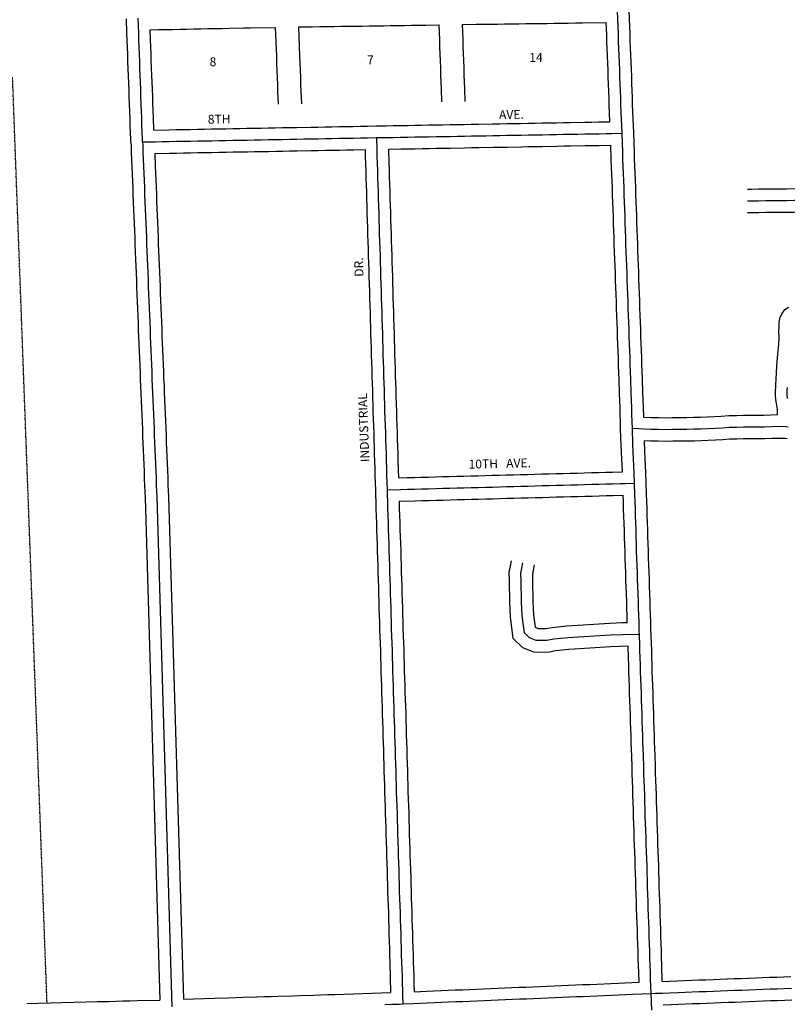
# Model space of a CAD drawing. Extents: x 2242481 to 2259241, y 16431513 to 16442606.
# Drawn here: x 2246477 to 2248643, y 16433010 to 16435786 of the extents above; entities that cross this region are included whole.
import ezdxf
from ezdxf.enums import TextEntityAlignment as Align

# ---------------------------------------------------------------- set-up
doc = ezdxf.new("R2010")
doc.units = 0
doc.header["$MEASUREMENT"] = 0
doc.linetypes.add('DGN_STYLE_2', pattern=[0.0011, 0, -0.0011])
for name, color, linetype in [('L18', 7, 'CONTINUOUS'), ('L2', 7, 'CONTINUOUS'), ('L21', 7, 'CONTINUOUS'), ('L23', 7, 'CONTINUOUS'), ('L3', 7, 'CONTINUOUS'), ('L4', 7, 'CONTINUOUS'), ('L9', 7, 'CONTINUOUS')]:
    doc.layers.add(name, color=color, linetype=linetype)
doc.styles.add('STYLE-FONT002', font='font002.shx')

msp = doc.modelspace()

# ---------------------------------------------------------------- linework, layer by layer
at = {"layer": 'L18', "color": 7, "linetype": 'CONTINUOUS'}
for p, q in [((2246830.6, 16434438.8), (2246872.7, 16433021.3)), ((2246896.5, 16434440.7), (2246938.6, 16433023.7))]:
    msp.add_line(p, q, dxfattribs=at)
at = {"layer": 'L18', "color": 7, "linetype": 'CONTINUOUS', "flags": 128}
for points in [[(2248209.3, 16435467.5), (2248207.8, 16435506.9), (2248207, 16435526.8), (2248206.3, 16435546.8), (2248205.5, 16435566.6), (2248205, 16435586.5), (2248204.3, 16435606.8), (2248203.5, 16435626.7), (2248202.8, 16435646.6), (2248202, 16435666.7), (2248201.3, 16435686.6), (2248200.5, 16435706.6), (2248199.7, 16435726.6), (2248199, 16435746.6), (2248198.2, 16435766.6), (2248196.6, 16435813)], [(2246790.6, 16435441), (2246790.4, 16435448.3), (2246789.7, 16435468), (2246788.9, 16435488), (2246788.2, 16435508), (2246787.4, 16435528), (2246786.7, 16435548.2), (2246786.2, 16435568.1), (2246785.4, 16435588), (2246784.7, 16435607.9), (2246783.9, 16435627.9), (2246783.2, 16435647.9), (2246782.4, 16435667.9), (2246781.6, 16435688), (2246781.1, 16435708), (2246780.4, 16435727.8), (2246779.6, 16435747.8), (2246778.1, 16435789.2)], [(2246845.3, 16435758), (2246868.3, 16435758.5), (2246888.3, 16435758.9), (2246908.3, 16435759.3), (2246928.3, 16435759.7), (2246948.3, 16435760), (2246968.3, 16435760.4), (2246988.1, 16435760.8), (2247008.1, 16435761.2), (2247028.1, 16435761.6), (2247048.1, 16435762), (2247068.1, 16435762.4), (2247108.1, 16435763.1), (2247128.1, 16435763.5), (2247198.9, 16435764.9)], [(2246855.5, 16435475.3), (2246854.1, 16435510.5), (2246853.4, 16435530.5), (2246852.6, 16435550.3), (2246852.1, 16435570.2), (2246851.4, 16435590.5), (2246850.6, 16435610.4), (2246849.9, 16435630.4), (2246849.1, 16435650.4), (2246848.3, 16435670.4), (2246847.6, 16435690.1), (2246847.1, 16435710.1), (2246846.3, 16435730.3), (2246845.3, 16435758)], [(2247206.9, 16435548.1), (2247205.5, 16435583.3), (2247204.8, 16435603.3), (2247204, 16435623.1), (2247203.5, 16435643), (2247202.8, 16435663.3), (2247202, 16435683.2), (2247201.2, 16435703.2), (2247200.5, 16435723.2), (2247198.9, 16435764.9)], [(2247264.6, 16435765.9), (2247303.3, 16435766.6), (2247323.3, 16435766.9), (2247343, 16435767.2), (2247363, 16435767.5), (2247383.1, 16435767.8), (2247403.1, 16435768.1), (2247423.1, 16435768.4), (2247443, 16435768.7), (2247462.8, 16435769), (2247482.9, 16435769.3), (2247502.9, 16435769.6), (2247522.6, 16435769.9), (2247542.6, 16435770.2), (2247562.6, 16435770.5), (2247582.6, 16435770.8), (2247602.7, 16435771.1), (2247622.7, 16435771.4), (2247660.3, 16435772)], [(2247272.5, 16435549.4), (2247271.2, 16435584.6), (2247270.4, 16435604.5), (2247269.7, 16435624.3), (2247269.2, 16435644.3), (2247268.4, 16435664.6), (2247267.7, 16435684.5), (2247264.6, 16435765.9)], [(2247668.3, 16435555.2), (2247666.9, 16435590.4), (2247666.2, 16435610.4), (2247665.4, 16435630.2), (2247664.9, 16435650.1), (2247664.2, 16435670.4), (2247663.4, 16435690.4), (2247662.7, 16435710.3), (2247661.9, 16435730.3), (2247661.2, 16435750.3), (2247660.3, 16435772)], [(2247726.1, 16435772.8), (2247764.9, 16435773.5), (2247784.9, 16435773.7), (2247804.9, 16435774), (2247824.9, 16435774.2), (2247845, 16435774.5), (2247864.9, 16435774.8), (2247884.9, 16435775.1), (2247904.7, 16435775.3), (2247924.7, 16435775.6), (2247944.7, 16435775.9), (2247964.7, 16435776.1), (2247984.7, 16435776.4), (2248004.7, 16435776.7), (2248024.7, 16435776.9), (2248044.7, 16435777.2), (2248064.5, 16435777.5), (2248131.7, 16435778.3)], [(2247734, 16435556.1), (2247732.7, 16435591.3), (2247731.9, 16435611.3), (2247731.2, 16435631.1), (2247730.7, 16435651), (2247729.9, 16435671.3), (2247729.2, 16435691.2), (2247728.4, 16435711.2), (2247727.7, 16435731.2), (2247726.1, 16435772.8)], [(2248142.1, 16435498.6), (2248141.1, 16435524.3), (2248140.3, 16435544.4), (2248139.6, 16435564.5), (2248139.1, 16435584.5), (2248138.3, 16435604.3), (2248137.6, 16435624.2), (2248136.8, 16435644.2), (2248136.1, 16435664.2), (2248135.3, 16435684.1), (2248134.5, 16435704.1), (2248133.8, 16435724.2), (2248133, 16435744.1), (2248131.7, 16435778.3)], [(2246855.5, 16435475.3), (2246898.3, 16435476.1), (2246918.3, 16435476.5), (2246938, 16435476.8), (2246958, 16435477.2), (2246978.1, 16435477.6), (2246998, 16435477.9), (2247018, 16435478.3), (2247038.1, 16435478.7), (2247058.1, 16435479), (2247078.1, 16435479.4), (2247098.1, 16435479.8), (2247118, 16435480.1), (2247138.1, 16435480.5), (2247158.1, 16435480.9), (2247178.1, 16435481.2), (2247198.1, 16435481.6), (2247218.1, 16435482), (2247238.1, 16435482.3), (2247258.1, 16435482.7), (2247298.2, 16435483.5), (2247318.2, 16435483.8), (2247337.9, 16435484.1), (2247357.9, 16435484.6), (2247378, 16435484.9), (2247397.9, 16435485.2), (2247417.9, 16435485.7), (2247438, 16435486), (2247458, 16435486.3), (2247482.7, 16435486.8)], [(2247482.8, 16435486.8), (2247511, 16435487.3), (2247531, 16435487.7), (2247551.1, 16435488), (2247571.1, 16435488.4), (2247591, 16435488.7), (2247611, 16435489.2), (2247631.1, 16435489.5), (2247651, 16435489.8), (2247671.1, 16435490.2), (2247691.1, 16435490.5), (2247731.1, 16435491.3), (2247751.1, 16435491.6), (2247771.1, 16435491.9), (2247811.1, 16435492.7), (2247831.2, 16435493), (2247851.1, 16435493.4), (2247891.1, 16435494.1), (2247911.2, 16435494.5), (2247930.9, 16435494.8), (2247950.9, 16435495.2), (2247991, 16435495.9), (2248011, 16435496.2), (2248030.9, 16435496.6), (2248071, 16435497.4), (2248091, 16435497.7), (2248111, 16435498), (2248142.1, 16435498.6)], [(2248234.1, 16434774.2), (2248233.3, 16434794.2), (2248232.6, 16434813.7), (2248232.1, 16434833.6), (2248231.3, 16434853.9), (2248230.5, 16434873.8), (2248229.8, 16434893.8), (2248229, 16434913.8), (2248228.3, 16434933.6), (2248227.8, 16434953.6), (2248227, 16434973.8), (2248226.3, 16434993.7), (2248225.5, 16435013.7), (2248224.8, 16435033.7), (2248224, 16435053.5), (2248223.5, 16435073.4), (2248222.7, 16435093.7), (2248222, 16435113.7), (2248221.2, 16435133.6), (2248220.5, 16435153.6), (2248219.7, 16435173.4), (2248219.2, 16435193.4), (2248218.5, 16435213.6), (2248217.7, 16435233.6), (2248216.9, 16435253.5), (2248216.2, 16435273.6), (2248215.4, 16435293.4), (2248214.9, 16435313.3), (2248214.2, 16435333.5), (2248213.4, 16435353.5), (2248212.7, 16435373.5), (2248211.9, 16435393.4), (2248211.2, 16435413.2), (2248209.3, 16435467.3)], [(2246790.6, 16435440.3), (2246791, 16435431.3), (2246791.8, 16435411.4), (2246792.5, 16435391.4), (2246793.3, 16435371.2), (2246794.3, 16435351.2), (2246795, 16435331.5), (2246795.8, 16435311.5), (2246796.5, 16435291.5), (2246797.3, 16435271.5), (2246798.1, 16435251.4), (2246799.1, 16435231.4), (2246799.8, 16435211.6), (2246800.6, 16435191.6), (2246801.3, 16435171.6), (2246802.1, 16435151.6), (2246802.8, 16435131.4), (2246803.8, 16435111.5), (2246804.6, 16435091.7), (2246805.3, 16435071.7), (2246806.1, 16435051.7), (2246806.9, 16435031.7), (2246807.6, 16435011.5), (2246808.6, 16434991.5), (2246809.4, 16434971.8), (2246810.1, 16434951.8), (2246810.9, 16434931.8), (2246811.6, 16434911.8), (2246812.4, 16434891.6), (2246813.4, 16434871.6), (2246814.1, 16434851.8), (2246814.9, 16434831.9), (2246815.7, 16434811.9), (2246816.4, 16434791.9), (2246817.2, 16434771.7), (2246818.2, 16434751.7), (2246818.9, 16434732), (2246819.7, 16434712), (2246820.4, 16434692), (2246821.2, 16434672), (2246822, 16434651.8), (2246823, 16434631.8), (2246823.7, 16434612.1), (2246824.5, 16434592.1), (2246825.2, 16434572.1), (2246826, 16434552.1), (2246826.7, 16434531.9), (2246827.7, 16434511.9), (2246828.5, 16434492.1), (2246829.2, 16434472.1), (2246830.6, 16434438.4)], [(2247517.4, 16435421.5), (2247552.2, 16435422.1), (2247572.2, 16435422.4), (2247592.3, 16435422.7), (2247612.3, 16435423.2), (2247632.2, 16435423.5), (2247652.3, 16435423.8), (2247672.2, 16435424.2), (2247692.2, 16435424.5), (2247732.3, 16435425.3), (2247752.2, 16435425.6), (2247772.3, 16435425.9), (2247812.3, 16435426.7), (2247832.3, 16435427.1), (2247852.3, 16435427.4), (2247892.3, 16435428.1), (2247912.3, 16435428.5), (2247932.1, 16435428.8), (2247952.1, 16435429.2), (2247992.1, 16435429.9), (2248012.1, 16435430.3), (2248032.1, 16435430.6), (2248072.1, 16435431.4), (2248092.1, 16435431.7), (2248112.2, 16435432), (2248144.4, 16435432.6)], [(2248168.1, 16434771.7), (2248167.4, 16434791.7), (2248166.6, 16434811.6), (2248166.1, 16434831.6), (2248165.4, 16434851.4), (2248164.6, 16434871.3), (2248163.8, 16434891.3), (2248163.1, 16434911.4), (2248162.3, 16434931.5), (2248161.8, 16434951.5), (2248161.1, 16434971.3), (2248160.3, 16434991.2), (2248159.6, 16435011.3), (2248158.8, 16435031.2), (2248158, 16435051.4), (2248157.5, 16435071.4), (2248156.8, 16435091.2), (2248156, 16435111.2), (2248155.3, 16435131.1), (2248154.5, 16435151.1), (2248153.8, 16435171.3), (2248153.3, 16435191.3), (2248152.5, 16435211.1), (2248151.8, 16435231.1), (2248151, 16435251.1), (2248150.2, 16435271.1), (2248149.5, 16435291.3), (2248149, 16435311.2), (2248148.2, 16435331), (2248147.5, 16435351), (2248146.7, 16435371), (2248146, 16435390.9), (2248144.4, 16435432.6)], [(2246857.9, 16435409.3), (2246899.5, 16435410.1), (2246919.5, 16435410.5), (2246939.3, 16435410.8), (2246959.2, 16435411.2), (2246979.2, 16435411.6), (2246999.3, 16435411.9), (2247019.3, 16435412.3), (2247039.2, 16435412.7), (2247059.3, 16435413), (2247079.3, 16435413.4), (2247099.2, 16435413.8), (2247119.4, 16435414.1), (2247139.3, 16435414.6), (2247159.3, 16435414.9), (2247179.3, 16435415.2), (2247199.3, 16435415.6), (2247219.4, 16435416), (2247239.3, 16435416.4), (2247259.4, 16435416.7), (2247299.4, 16435417.5), (2247319.3, 16435417.8), (2247339.2, 16435418.1), (2247359.2, 16435418.6), (2247379.1, 16435418.9), (2247399.2, 16435419.2), (2247419.2, 16435419.7), (2247451.5, 16435420.2)], [(2246857.9, 16435409.3), (2246859.2, 16435374.1), (2246860.2, 16435354.1), (2246861, 16435334), (2246861.7, 16435314), (2246862.5, 16435294), (2246863.2, 16435274), (2246864, 16435254.3), (2246865, 16435234.3), (2246865.8, 16435214.1), (2246866.5, 16435194.1), (2246867.3, 16435174.1), (2246868, 16435154.1), (2246868.8, 16435134.4), (2246869.8, 16435114.4), (2246870.5, 16435094.2), (2246871.3, 16435074.2), (2246872, 16435054.2), (2246872.8, 16435034.2), (2246873.5, 16435014.4), (2246874.6, 16434994.4), (2246875.3, 16434974.3), (2246876.1, 16434954.3), (2246876.8, 16434934.3), (2246877.6, 16434914.3), (2246878.3, 16434894.5), (2246879.3, 16434874.5), (2246880.1, 16434854.3), (2246880.9, 16434834.4), (2246881.6, 16434814.4), (2246882.4, 16434794.4), (2246883.1, 16434774.6), (2246884.1, 16434754.6), (2246884.9, 16434734.4), (2246885.6, 16434714.5), (2246886.4, 16434694.5), (2246887.1, 16434674.5), (2246887.9, 16434654.7), (2246888.9, 16434634.8), (2246889.7, 16434614.6), (2246890.4, 16434594.5), (2246891.2, 16434574.6), (2246891.9, 16434554.6), (2246892.7, 16434534.8), (2246893.7, 16434514.8), (2246894.4, 16434494.6), (2246895.2, 16434474.7), (2246896.5, 16434441)], [(2247451.5, 16435420.2), (2247452, 16435400.4), (2247452.5, 16435380.2), (2247453.2, 16435360.3), (2247453.7, 16435340.2), (2247454.5, 16435320.2), (2247455, 16435300.4), (2247455.5, 16435280.3), (2247456.2, 16435260.3), (2247456.7, 16435240.3), (2247457.5, 16435220.3), (2247458, 16435200.5), (2247458.5, 16435180.3), (2247459.3, 16435160.3), (2247459.8, 16435140.3), (2247460.5, 16435120.3), (2247461, 16435100.5), (2247461.5, 16435080.3), (2247462.3, 16435060.4), (2247462.8, 16435040.4), (2247463.6, 16435020.4), (2247464.1, 16435000.6), (2247464.6, 16434980.4), (2247465.3, 16434960.4), (2247465.8, 16434940.4), (2247466.6, 16434920.4), (2247467.1, 16434900.6), (2247467.6, 16434880.5), (2247468.3, 16434860.4), (2247468.8, 16434840.4), (2247469.6, 16434820.4), (2247470.1, 16434800.7), (2247470.6, 16434780.5), (2247471.4, 16434760.5), (2247471.9, 16434740.5), (2247472.6, 16434720.5), (2247473.1, 16434700.7), (2247473.6, 16434680.5), (2247474.4, 16434660.5), (2247474.9, 16434640.5), (2247475.7, 16434620.6), (2247476.2, 16434600.8), (2247476.7, 16434580.5), (2247477.4, 16434560.5), (2247477.9, 16434540.5), (2247478.7, 16434520.6), (2247479.2, 16434500.7), (2247480.4, 16434459.6)], [(2247517.4, 16435421.5), (2247518.4, 16435382.3), (2247519.2, 16435362.3), (2247519.7, 16435342.3), (2247520.4, 16435322.3), (2247521, 16435302.1), (2247521.5, 16435282.3), (2247522.2, 16435262.4), (2247522.7, 16435242.4), (2247523.5, 16435222.4), (2247524, 16435202.1), (2247524.5, 16435182.4), (2247525.2, 16435162.4), (2247525.7, 16435142.4), (2247526.5, 16435122.4), (2247527, 16435102.2), (2247527.5, 16435082.4), (2247528.3, 16435062.4), (2247528.8, 16435042.4), (2247529.5, 16435022.5), (2247530, 16435002.3), (2247530.5, 16434982.4), (2247531.3, 16434962.5), (2247531.8, 16434942.5), (2247532.5, 16434922.5), (2247533.1, 16434902.3), (2247533.6, 16434882.5), (2247534.3, 16434862.5), (2247534.8, 16434842.5), (2247535.6, 16434822.5), (2247536.1, 16434802.3), (2247536.6, 16434782.5), (2247537.3, 16434762.6), (2247537.8, 16434742.5), (2247538.6, 16434722.5), (2247539.1, 16434702.4), (2247539.6, 16434682.6), (2247540.4, 16434662.6), (2247540.9, 16434642.6), (2247541.6, 16434622.6), (2247542.1, 16434602.4), (2247542.6, 16434582.6), (2247543.4, 16434562.6), (2247543.9, 16434542.6), (2247545.7, 16434494.4)], [(2248530, 16435308.6), (2248541.5, 16435308.8), (2248561.5, 16435309), (2248581.5, 16435309.2), (2248601.4, 16435309.4), (2248621.4, 16435309.7), (2248641.3, 16435309.9), (2248678.1, 16435310.2)], [(2248530.6, 16435242.7), (2248542.2, 16435242.8), (2248562.2, 16435243), (2248582.2, 16435243.2), (2248602.3, 16435243.4), (2248622.2, 16435243.7), (2248641.9, 16435243.9), (2248661.9, 16435244.1), (2248682, 16435244.3), (2248712.5, 16435244.6)], [(2248615.4, 16434672.1), (2248615.1, 16434682.3), (2248614.6, 16434686.8), (2248612.2, 16434704.9), (2248610.7, 16434714.7), (2248609.7, 16434727.5), (2248609.2, 16434739.3), (2248609.9, 16434751.2), (2248610.3, 16434758.2), (2248611.2, 16434771.4), (2248612.2, 16434791.2), (2248613.1, 16434807.8), (2248613.1, 16434810.7), (2248615, 16434833.5), (2248616.7, 16434851.9), (2248618.4, 16434870.6), (2248619.6, 16434889.5), (2248619.1, 16434909.2), (2248619.5, 16434919.4), (2248619.5, 16434925.7), (2248620, 16434933.8), (2248622.9, 16434947.2), (2248628.1, 16434958.2), (2248636, 16434968.7), (2248646.3, 16434975.6)], [(2248172.4, 16434632.3), (2248171.9, 16434652.2), (2248171.1, 16434672.2), (2248170.6, 16434692.2), (2248169.9, 16434712.2), (2248169.4, 16434732.2), (2248168.1, 16434771.9)], [(2248237.4, 16434664.7), (2248236.6, 16434694.3), (2248235.9, 16434714.2), (2248235.3, 16434734.1), (2248234.1, 16434774)], [(2248615.4, 16434672.1), (2248577.4, 16434670.6), (2248558.2, 16434670), (2248538.7, 16434669.9), (2248518.2, 16434670), (2248499.1, 16434669.3), (2248477.2, 16434669), (2248456.4, 16434667.3), (2248437, 16434666.1), (2248417.6, 16434665.4), (2248397.7, 16434664.9), (2248377.8, 16434664.2), (2248358.7, 16434663.9), (2248338.7, 16434664), (2248318.1, 16434663.6), (2248298.6, 16434663), (2248279.5, 16434663.3), (2248259.9, 16434663.8), (2248237.4, 16434664.7)], [(2248177.2, 16434511.4), (2248175.9, 16434546.8), (2248175.1, 16434566.5), (2248174.1, 16434586.6), (2248172.4, 16434632)], [(2248642.4, 16434604.3), (2248636.3, 16434604.9), (2248618.1, 16434605.6), (2248599.4, 16434605.4), (2248579.6, 16434604.6), (2248559.3, 16434604), (2248538.7, 16434603.9), (2248519.3, 16434604), (2248500.9, 16434603.3), (2248480.2, 16434603), (2248461, 16434601.5), (2248440.3, 16434600.2), (2248419.7, 16434599.4), (2248399.6, 16434598.9), (2248379.5, 16434598.2), (2248359.1, 16434597.9), (2248339.1, 16434598), (2248319.7, 16434597.6), (2248299.1, 16434597), (2248278.2, 16434597.4), (2248257.8, 16434597.8), (2248239.6, 16434598.6)], [(2248244.5, 16434480.7), (2248243.3, 16434509.3), (2248242.6, 16434529.3), (2248241.8, 16434549.3), (2248241.1, 16434569.4), (2248239.6, 16434598.6)], [(2247545.7, 16434494.4), (2247570, 16434495), (2247589.8, 16434495.6), (2247609.9, 16434496.1), (2247629.9, 16434496.7), (2247649.8, 16434497.2), (2247669.8, 16434497.8), (2247689.9, 16434498.3), (2247709.8, 16434498.8), (2247729.9, 16434499.4), (2247749.9, 16434499.9), (2247769.9, 16434500.4), (2247789.9, 16434501), (2247809.9, 16434501.5), (2247829.7, 16434502.1), (2247849.7, 16434502.6), (2247869.7, 16434503.2), (2247889.7, 16434503.7), (2247909.7, 16434504.2), (2247929.7, 16434504.8), (2247949.8, 16434505.3), (2247969.7, 16434505.8), (2247989.7, 16434506.4), (2248009.8, 16434506.9), (2248029.8, 16434507.4), (2248049.8, 16434508), (2248069.8, 16434508.5), (2248089.8, 16434509.1), (2248109.8, 16434509.6), (2248129.8, 16434510.2), (2248149.6, 16434510.7), (2248177.2, 16434511.4)], [(2248290, 16433074.3), (2248288.8, 16433121), (2248288.1, 16433141), (2248287.6, 16433161), (2248286.8, 16433181.2), (2248286.1, 16433201), (2248285.5, 16433220.9), (2248284.8, 16433241), (2248284.3, 16433260.9), (2248283.5, 16433281.2), (2248282.8, 16433301), (2248282.3, 16433320.9), (2248281.5, 16433340.9), (2248281, 16433360.9), (2248280.3, 16433380.9), (2248279.8, 16433400.9), (2248279, 16433421.1), (2248278.2, 16433440.9), (2248277.7, 16433460.9), (2248277, 16433480.8), (2248276.5, 16433500.8), (2248275.7, 16433521.1), (2248275, 16433540.8), (2248274.5, 16433560.8), (2248273.7, 16433580.8), (2248273.2, 16433600.8), (2248272.4, 16433620.8), (2248271.9, 16433640.8), (2248271.2, 16433660.9), (2248270.4, 16433680.8), (2248269.6, 16433711.7), (2248268.8, 16433731.7), (2248268.3, 16433748.4), (2248267.8, 16433768.5), (2248267, 16433788.7), (2248266.2, 16433808.5), (2248265.7, 16433828.4), (2248265, 16433848.4), (2248264.5, 16433868.4), (2248263.7, 16433888.5), (2248263.2, 16433908.4), (2248262.5, 16433928.6), (2248261.7, 16433948.4), (2248261.2, 16433968.3), (2248260.5, 16433988.3), (2248260, 16434008.4), (2248259.2, 16434028.5), (2248258.4, 16434048.3), (2248257.9, 16434068.3), (2248257.2, 16434088.3), (2248256.7, 16434108.3), (2248255.9, 16434128.3), (2248255.4, 16434148.2), (2248254.7, 16434168.5), (2248253.9, 16434188.3), (2248253.4, 16434208.3), (2248252.6, 16434228.2), (2248252.1, 16434248.2), (2248251.4, 16434268.4), (2248250.6, 16434288.2), (2248250.1, 16434308.2), (2248249.4, 16434328.1), (2248248.9, 16434348.1), (2248248.1, 16434368.1), (2248247.6, 16434388), (2248246.8, 16434408.3), (2248246.1, 16434428), (2248245.6, 16434448), (2248244.5, 16434480.5)], [(2247480.4, 16434459.7), (2247480.8, 16434446.5), (2247481.5, 16434426.6), (2247482, 16434406.6), (2247482.8, 16434386.6), (2247483.3, 16434366.8), (2247483.8, 16434346.6), (2247484.5, 16434326.6), (2247485.1, 16434306.6), (2247485.8, 16434286.7), (2247486.3, 16434266.7), (2247487.1, 16434246.7), (2247487.6, 16434226.8), (2247488.1, 16434206.7), (2247488.8, 16434186.7), (2247489.3, 16434166.7), (2247490.1, 16434146.7), (2247490.6, 16434126.7), (2247491.4, 16434106.7), (2247491.9, 16434086.9), (2247492.4, 16434066.8), (2247493.1, 16434046.8), (2247493.6, 16434026.8), (2247494.4, 16434006.8), (2247494.9, 16433986.8), (2247495.6, 16433966.8), (2247496.1, 16433947), (2247496.6, 16433926.8), (2247497.4, 16433906.8), (2247497.9, 16433886.9), (2247498.7, 16433866.9), (2247499.2, 16433846.9), (2247499.9, 16433826.9), (2247500.4, 16433806.9), (2247501.2, 16433786.9), (2247501.7, 16433767.1), (2247502.2, 16433746.9), (2247502.9, 16433726.9), (2247503.5, 16433706.9), (2247504.2, 16433687), (2247504.7, 16433666.9), (2247505.5, 16433646.9), (2247506, 16433627.2), (2247506.5, 16433607), (2247507.2, 16433587), (2247507.7, 16433567), (2247508.5, 16433547), (2247509, 16433527), (2247509.8, 16433507), (2247510.3, 16433487.2), (2247510.8, 16433467.1), (2247511.5, 16433447), (2247512, 16433427), (2247512.8, 16433407), (2247513.3, 16433387.1), (2247514, 16433367.1), (2247514.5, 16433347.3), (2247515, 16433327.1), (2247515.8, 16433307.2), (2247516.3, 16433287.2), (2247517.1, 16433267.2), (2247517.6, 16433247.1), (2247518.3, 16433227.2), (2247518.8, 16433207.4), (2247519.3, 16433187.3), (2247520.1, 16433167.2), (2247520.6, 16433147.3), (2247521.3, 16433127.3), (2247523.5, 16433042.5)], [(2247547.5, 16434428.3), (2247591.6, 16434429.7), (2247611.6, 16434430.2), (2247631.6, 16434430.7), (2247651.6, 16434431.2), (2247671.6, 16434431.8), (2247691.6, 16434432.3), (2247711.7, 16434432.9), (2247731.7, 16434433.4), (2247751.6, 16434433.9), (2247771.7, 16434434.4), (2247791.7, 16434435), (2247811.7, 16434435.5), (2247831.4, 16434436.1), (2247851.5, 16434436.6), (2247871.5, 16434437.2), (2247891.5, 16434437.7), (2247911.5, 16434438.3), (2247931.5, 16434438.8), (2247951.5, 16434439.3), (2247971.5, 16434439.8), (2247991.6, 16434440.4), (2248011.5, 16434440.9), (2248031.5, 16434441.5), (2248051.6, 16434442), (2248071.6, 16434442.6), (2248091.6, 16434443.1), (2248111.6, 16434443.7), (2248131.6, 16434444.2), (2248151.3, 16434444.7), (2248179.6, 16434445.4)], [(2247547.5, 16434428.3), (2247548, 16434408.7), (2247548.8, 16434388.7), (2247549.3, 16434368.5), (2247549.8, 16434348.7), (2247550.5, 16434328.7), (2247551, 16434308.7), (2247551.8, 16434288.8), (2247552.3, 16434268.7), (2247553, 16434248.8), (2247553.5, 16434228.5), (2247554, 16434208.8), (2247554.8, 16434188.8), (2247555.3, 16434168.8), (2247556.1, 16434148.8), (2247556.6, 16434128.8), (2247557.3, 16434108.8), (2247557.8, 16434088.6), (2247558.3, 16434068.8), (2247559.1, 16434048.8), (2247559.6, 16434028.9), (2247560.3, 16434008.9), (2247560.9, 16433988.9), (2247561.6, 16433968.9), (2247562.1, 16433948.7), (2247562.6, 16433928.9), (2247563.4, 16433908.9), (2247563.9, 16433888.9), (2247564.6, 16433868.9), (2247565.1, 16433849), (2247565.9, 16433829), (2247566.4, 16433809), (2247567.2, 16433788.9), (2247567.7, 16433768.8), (2247568.2, 16433749), (2247568.9, 16433729), (2247569.4, 16433709), (2247570.2, 16433689.1), (2247570.7, 16433669), (2247571.4, 16433649), (2247571.9, 16433628.9), (2247572.4, 16433609.1), (2247573.2, 16433589.1), (2247573.7, 16433569), (2247574.5, 16433549.1), (2247575, 16433529.1), (2247575.7, 16433509.1), (2247576.2, 16433488.9), (2247576.7, 16433469.1), (2247577.5, 16433449.1), (2247578, 16433429.1), (2247578.7, 16433409.1), (2247579.3, 16433389.2), (2247580, 16433369.2), (2247580.5, 16433349), (2247581, 16433329.2), (2247581.8, 16433309.3), (2247582.3, 16433289.2), (2247583, 16433269.2), (2247583.5, 16433249.2), (2247584.3, 16433229.3), (2247584.8, 16433209.1), (2247585.3, 16433189.3), (2247586.1, 16433169.3), (2247586.6, 16433149.3), (2247587.3, 16433129.4), (2247587.8, 16433109.4), (2247588.6, 16433089.4), (2247589.1, 16433069.3), (2247590, 16433045.1)], [(2248191.2, 16434085.1), (2248190.7, 16434106.2), (2248190, 16434126.2), (2248189.4, 16434146.1), (2248188.7, 16434166), (2248187.9, 16434186.2), (2248187.4, 16434206.2), (2248186.7, 16434226.2), (2248186.2, 16434246.1), (2248185.4, 16434265.9), (2248184.7, 16434286.1), (2248184.2, 16434306.1), (2248183.4, 16434326), (2248182.9, 16434346), (2248182.1, 16434366), (2248181.6, 16434385.9), (2248180.9, 16434405.8), (2248180.1, 16434425.9), (2248179.6, 16434445.4)], [(2248193.7, 16434019.5), (2248145, 16434017.8), (2248085.5, 16434013.8), (2248026.4, 16434010.6), (2247988.9, 16434006.4), (2247967.4, 16434002.2), (2247927.2, 16434002.4), (2247896.8, 16434015), (2247869.6, 16434041.3), (2247861.5, 16434101.9), (2247859.7, 16434143.8), (2247858.6, 16434204.1), (2247858.1, 16434227.3), (2247864, 16434260.6)], [(2248191.2, 16434085.1), (2248177.9, 16434085), (2248141.6, 16434083.7), (2248081.5, 16434079.7), (2248020.9, 16434076.4), (2247978.8, 16434071.7), (2247961.2, 16434068.2), (2247940.6, 16434068.4), (2247933.7, 16434071.2), (2247932, 16434072.8), (2247927.3, 16434107.7), (2247925.6, 16434145.8), (2247924.6, 16434205.5), (2247924.2, 16434222.3), (2247929, 16434249)], [(2248224.4, 16433071.7), (2248223.4, 16433099), (2248222.9, 16433119), (2248222.1, 16433139), (2248221.6, 16433158.9), (2248220.8, 16433178.7), (2248220.1, 16433198.9), (2248219.6, 16433218.9), (2248218.8, 16433238.9), (2248218.3, 16433258.9), (2248217.6, 16433278.7), (2248216.8, 16433298.9), (2248216.3, 16433318.8), (2248215.5, 16433338.8), (2248215, 16433358.8), (2248214.3, 16433378.9), (2248213.8, 16433398.9), (2248213, 16433418.6), (2248212.3, 16433438.8), (2248211.8, 16433458.8), (2248211, 16433478.7), (2248210.5, 16433498.8), (2248209.8, 16433518.6), (2248209, 16433538.7), (2248208.5, 16433558.7), (2248207.7, 16433578.7), (2248207.2, 16433598.7), (2248206.5, 16433618.7), (2248206, 16433638.7), (2248205.2, 16433658.4), (2248204.5, 16433678.7), (2248203.6, 16433709.5), (2248202.8, 16433729.4), (2248202.3, 16433746.6), (2248201.8, 16433766.4), (2248201, 16433786.2), (2248200.3, 16433806.4), (2248199.8, 16433826.3), (2248199, 16433846.4), (2248198.5, 16433866.4), (2248197.8, 16433886.4), (2248197.3, 16433906.3), (2248196.5, 16433926.1), (2248195.7, 16433946.3), (2248195.2, 16433966.3), (2248194.5, 16433986.3), (2248193.7, 16434019.5)], [(2247590, 16433045.1), (2247625.6, 16433046.5), (2247645.6, 16433047.4), (2247665.6, 16433048.2), (2247685.6, 16433049), (2247705.6, 16433049.9), (2247725.6, 16433050.7), (2247745.6, 16433051.6), (2247785.7, 16433053.2), (2247805.7, 16433054.1), (2247825.7, 16433054.9), (2247845.6, 16433055.8), (2247865.5, 16433056.6), (2247885.5, 16433057.4), (2247905.2, 16433058.3), (2247925.5, 16433059.1), (2247945.5, 16433059.9), (2247965.5, 16433060.8), (2247985.6, 16433061.7), (2248005.6, 16433062.5), (2248025.6, 16433063.3), (2248045.3, 16433064.2), (2248065.1, 16433065), (2248085.1, 16433065.8), (2248105.1, 16433066.7), (2248125.2, 16433067.5), (2248145.1, 16433068.3), (2248165.2, 16433069.2), (2248184.4, 16433070), (2248224.4, 16433071.7)], [(2248290, 16433074.3), (2248333.2, 16433075.9), (2248352.9, 16433076.7), (2248372.9, 16433077.4), (2248392.9, 16433078.2), (2248413, 16433078.9), (2248433, 16433079.7), (2248453, 16433080.4), (2248473, 16433081.2), (2248492.7, 16433081.9), (2248512.8, 16433082.7), (2248532.8, 16433083.5), (2248552.7, 16433084.2), (2248572.8, 16433085), (2248592.8, 16433085.8), (2248612.8, 16433086.5), (2248632.8, 16433087.3), (2248652.9, 16433088)], [(2246938.6, 16433023.7), (2247026.3, 16433026.7), (2247066.3, 16433028), (2247086.3, 16433028.7), (2247106.4, 16433029.3), (2247146.4, 16433030.6), (2247166.4, 16433031.2), (2247186.4, 16433031.8), (2247206.2, 16433032.5), (2247246.2, 16433033.7), (2247266.2, 16433034.4), (2247306.2, 16433035.7), (2247326.2, 16433036.3), (2247346.2, 16433036.9), (2247366.2, 16433037.6), (2247523.5, 16433042.5)], [(2246497, 16433012.1), (2246697.1, 16433017.1), (2246708.1, 16433017.4), (2246728.2, 16433017.9), (2246748.2, 16433018.4), (2246768.1, 16433018.9), (2246788.1, 16433019.4), (2246808.2, 16433019.9), (2246872.7, 16433021.3)], [(2248292.6, 16433008.4), (2248335.7, 16433009.9), (2248355.4, 16433010.7), (2248375.4, 16433011.5), (2248395.4, 16433012.2), (2248415.5, 16433013), (2248435.5, 16433013.8), (2248455.5, 16433014.5), (2248475.5, 16433015.3), (2248495.3, 16433016), (2248515.3, 16433016.8), (2248535.3, 16433017.5), (2248555.3, 16433018.3), (2248575.3, 16433019.1), (2248595.3, 16433019.9), (2248615.3, 16433020.6), (2248635.3, 16433021.4), (2248655.3, 16433022.1)]]:
    msp.add_lwpolyline(points, dxfattribs=at)
at = {"layer": 'L2', "color": 6, "linetype": 'DGN_STYLE_2'}
msp.add_line((2246554.1, 16433013.5), (2246456.8, 16435624.6), dxfattribs=at)
at = {"layer": 'L21', "color": 3, "linetype": 'CONTINUOUS', "flags": 128}
for points in [[(2248176.3, 16435466.2), (2248176.3, 16435466.2), (2248174.8, 16435505.6), (2248174.1, 16435525.6), (2248173.3, 16435545.6), (2248172.6, 16435565.6), (2248172.1, 16435585.5), (2248171.3, 16435605.6), (2248170.5, 16435625.4), (2248169.8, 16435645.4), (2248169, 16435665.4), (2248168.3, 16435685.4), (2248167.5, 16435705.3), (2248166.8, 16435725.4), (2248166, 16435745.3), (2248165.3, 16435765.3), (2248163.6, 16435811.8)], [(2248201.1, 16434772.9), (2248200.3, 16434792.9), (2248199.6, 16434812.7), (2248199.1, 16434832.6), (2248198.3, 16434852.6), (2248197.6, 16434872.6), (2248196.8, 16434892.6), (2248196.1, 16434912.6), (2248195.3, 16434932.6), (2248194.8, 16434952.6), (2248194, 16434972.5), (2248193.3, 16434992.5), (2248192.5, 16435012.5), (2248191.8, 16435032.4), (2248191, 16435052.5), (2248190.5, 16435072.4), (2248189.8, 16435092.4), (2248189, 16435112.4), (2248188.2, 16435132.4), (2248187.5, 16435152.4), (2248186.7, 16435172.4), (2248186.2, 16435192.3), (2248185.5, 16435212.3), (2248184.7, 16435232.3), (2248184, 16435252.3), (2248183.2, 16435272.3), (2248182.5, 16435292.3), (2248182, 16435312.3), (2248181.2, 16435332.3), (2248180.5, 16435352.3), (2248179.7, 16435372.2), (2248178.9, 16435392.2), (2248178.2, 16435412), (2248176.3, 16435466.2)], [(2248205.4, 16434633.2), (2248204.9, 16434653.2), (2248204.1, 16434673.2), (2248203.6, 16434693.2), (2248202.9, 16434713.2), (2248202.4, 16434733.2), (2248201.1, 16434772.9)], [(2248211.5, 16434479.4), (2248211.5, 16434479.4), (2248210.4, 16434508), (2248209.6, 16434528.1), (2248208.8, 16434548), (2248208.1, 16434568), (2248207.1, 16434588), (2248205.4, 16434633.2)], [(2248258.4, 16433040.1), (2248258.4, 16433040.1), (2248257.1, 16433080), (2248256.3, 16433100), (2248255.8, 16433120), (2248255.1, 16433140), (2248254.6, 16433160), (2248253.8, 16433179.9), (2248253.1, 16433199.9), (2248252.6, 16433219.9), (2248251.8, 16433240), (2248251.3, 16433259.9), (2248250.5, 16433279.9), (2248249.8, 16433299.9), (2248249.3, 16433319.8), (2248248.5, 16433339.9), (2248248, 16433359.9), (2248247.3, 16433379.9), (2248246.8, 16433399.9), (2248246, 16433419.8), (2248245.3, 16433439.8), (2248244.8, 16433459.8), (2248244, 16433479.8), (2248243.5, 16433499.8), (2248242.7, 16433519.8), (2248242, 16433539.8), (2248241.5, 16433559.8), (2248240.7, 16433579.8), (2248240.2, 16433599.8), (2248239.5, 16433619.7), (2248239, 16433639.7), (2248238.2, 16433659.7), (2248237.5, 16433679.7), (2248236.6, 16433710.6), (2248235.8, 16433730.5), (2248235.3, 16433747.5), (2248234.8, 16433767.4), (2248234, 16433787.5), (2248233.3, 16433807.4), (2248232.8, 16433827.4), (2248232, 16433847.4), (2248231.5, 16433867.4), (2248230.8, 16433887.4), (2248230.2, 16433907.4), (2248229.5, 16433927.4), (2248228.7, 16433947.3), (2248228.2, 16433967.3), (2248227.5, 16433987.3), (2248227, 16434007.3), (2248226.2, 16434027.3), (2248225.5, 16434047.3), (2248225, 16434067.3), (2248224.2, 16434087.2), (2248223.7, 16434107.3), (2248222.9, 16434127.2), (2248222.4, 16434147.2), (2248221.7, 16434167.3), (2248220.9, 16434187.3), (2248220.4, 16434207.2), (2248219.7, 16434227.2), (2248219.2, 16434247.2), (2248218.4, 16434267.2), (2248217.6, 16434287.2), (2248217.1, 16434307.1), (2248216.4, 16434327.1), (2248215.9, 16434347.1), (2248215.1, 16434367.1), (2248214.6, 16434387), (2248213.9, 16434407.1), (2248213.1, 16434426.9), (2248212.6, 16434447), (2248211.5, 16434479.4)], [(2248260, 16432993.1), (2248258.4, 16433040.1)]]:
    msp.add_lwpolyline(points, dxfattribs=at)
at = {"layer": 'L3', "color": 2, "linetype": 'CONTINUOUS'}
msp.add_line((2246863.6, 16434439.7), (2246906.2, 16433002.5), dxfattribs=at)
at = {"layer": 'L3', "color": 2, "linetype": 'CONTINUOUS', "flags": 128}
for points in [[(2246823.6, 16435441.7), (2246823.4, 16435449.3), (2246822.7, 16435469.3), (2246821.9, 16435489.2), (2246821.2, 16435509.2), (2246820.4, 16435529.2), (2246819.6, 16435549.2), (2246819.1, 16435569.2), (2246818.4, 16435589.2), (2246817.6, 16435609.2), (2246816.9, 16435629.2), (2246816.1, 16435649.2), (2246815.4, 16435669.1), (2246814.6, 16435689.1), (2246814.1, 16435709.1), (2246813.4, 16435729), (2246812.6, 16435749), (2246811.1, 16435790.4)], [(2246823.6, 16435441.7), (2246858.9, 16435442.3), (2246878.9, 16435442.7), (2246898.9, 16435443.1), (2246918.9, 16435443.5), (2246938.6, 16435443.8), (2246958.6, 16435444.2), (2246978.6, 16435444.6), (2246998.6, 16435444.9), (2247018.7, 16435445.3), (2247038.7, 16435445.7), (2247058.7, 16435446), (2247078.7, 16435446.4), (2247098.7, 16435446.8), (2247118.7, 16435447.1), (2247138.7, 16435447.6), (2247158.7, 16435447.9), (2247178.7, 16435448.2), (2247198.7, 16435448.6), (2247218.7, 16435449), (2247238.7, 16435449.3), (2247258.8, 16435449.7), (2247278.8, 16435450.1), (2247298.8, 16435450.5), (2247318.8, 16435450.8), (2247338.5, 16435451.1), (2247358.5, 16435451.6), (2247378.5, 16435451.9), (2247398.5, 16435452.2), (2247418.6, 16435452.7), (2247438.6, 16435453), (2247458.6, 16435453.3), (2247483.3, 16435453.8)], [(2247483.3, 16435453.8), (2247511.6, 16435454.3), (2247531.6, 16435454.7), (2247551.6, 16435455.1), (2247571.6, 16435455.4), (2247591.6, 16435455.7), (2247611.6, 16435456.2), (2247631.6, 16435456.5), (2247651.6, 16435456.8), (2247671.7, 16435457.2), (2247691.7, 16435457.5), (2247711.7, 16435457.9), (2247731.7, 16435458.3), (2247751.7, 16435458.6), (2247771.7, 16435458.9), (2247791.7, 16435459.3), (2247811.7, 16435459.7), (2247831.7, 16435460.1), (2247851.7, 16435460.4), (2247871.7, 16435460.8), (2247891.7, 16435461.1), (2247911.8, 16435461.5), (2247931.5, 16435461.8), (2247951.5, 16435462.2), (2247971.5, 16435462.6), (2247991.5, 16435462.9), (2248011.5, 16435463.2), (2248031.5, 16435463.6), (2248051.5, 16435464), (2248071.6, 16435464.4), (2248091.6, 16435464.7), (2248111.6, 16435465), (2248131.6, 16435465.4), (2248147.3, 16435465.7), (2248176.3, 16435466.2)], [(2247483.3, 16435453.8), (2247484.4, 16435421.2), (2247484.9, 16435401.3), (2247485.5, 16435381.2), (2247486.2, 16435361.3), (2247486.7, 16435341.2), (2247487.5, 16435321.3), (2247488, 16435301.3), (2247488.5, 16435281.3), (2247489.2, 16435261.3), (2247489.7, 16435241.3), (2247490.5, 16435221.3), (2247491, 16435201.3), (2247491.5, 16435181.3), (2247492.2, 16435161.4), (2247492.8, 16435141.4), (2247493.5, 16435121.4), (2247494, 16435101.4), (2247494.5, 16435081.3), (2247495.3, 16435061.4), (2247495.8, 16435041.4), (2247496.5, 16435021.4), (2247497, 16435001.5), (2247497.5, 16434981.4), (2247498.3, 16434961.4), (2247498.8, 16434941.4), (2247499.6, 16434921.4), (2247500.1, 16434901.5), (2247500.6, 16434881.5), (2247501.3, 16434861.5), (2247501.8, 16434841.5), (2247502.6, 16434821.5), (2247503.1, 16434801.5), (2247503.6, 16434781.5), (2247504.4, 16434761.5), (2247504.9, 16434741.5), (2247505.6, 16434721.5), (2247506.1, 16434701.6), (2247506.6, 16434681.5), (2247507.4, 16434661.6), (2247507.9, 16434641.6), (2247508.6, 16434621.6), (2247509.1, 16434601.6), (2247509.6, 16434581.6), (2247510.4, 16434561.6), (2247510.9, 16434541.6), (2247511.7, 16434521.6), (2247512.2, 16434501.6), (2247513.4, 16434460.6)], [(2248530.3, 16435275.7), (2248541.8, 16435275.8), (2248561.8, 16435276), (2248581.8, 16435276.2), (2248601.8, 16435276.4), (2248621.8, 16435276.7), (2248641.6, 16435276.9), (2248661.6, 16435277.1), (2248681.6, 16435277.3), (2248712.1, 16435277.6)], [(2248643.5, 16434718.5), (2248642.6, 16434729.5), (2248642.2, 16434739), (2248642.9, 16434749.4)], [(2248645.5, 16434637.2), (2248638.5, 16434637.8), (2248618.5, 16434638.7), (2248598.5, 16434638.4), (2248578.5, 16434637.6), (2248558.7, 16434637), (2248538.7, 16434636.9), (2248518.7, 16434637), (2248500, 16434636.3), (2248478.7, 16434636), (2248458.7, 16434634.4), (2248438.7, 16434633.2), (2248418.7, 16434632.4), (2248398.6, 16434631.9), (2248378.6, 16434631.2), (2248358.9, 16434630.9), (2248338.9, 16434631), (2248318.9, 16434630.6), (2248298.9, 16434630), (2248278.9, 16434630.3), (2248258.9, 16434630.8), (2248238.9, 16434631.6), (2248205.4, 16434633.2)], [(2247513.4, 16434460.6), (2247513.8, 16434447.6), (2247514.5, 16434427.6), (2247515, 16434407.6), (2247515.8, 16434387.7), (2247516.3, 16434367.7), (2247516.8, 16434347.7), (2247517.5, 16434327.6), (2247518, 16434307.7), (2247518.8, 16434287.7), (2247519.3, 16434267.7), (2247520, 16434247.8), (2247520.6, 16434227.7), (2247521.1, 16434207.7), (2247521.8, 16434187.7), (2247522.3, 16434167.7), (2247523.1, 16434147.8), (2247523.6, 16434127.8), (2247524.3, 16434107.8), (2247524.8, 16434087.8), (2247525.4, 16434067.8), (2247526.1, 16434047.8), (2247526.6, 16434027.8), (2247527.4, 16434007.8), (2247527.9, 16433987.9), (2247528.6, 16433967.8), (2247529.1, 16433947.8), (2247529.6, 16433927.8), (2247530.4, 16433907.9), (2247530.9, 16433887.9), (2247531.6, 16433867.9), (2247532.1, 16433847.9), (2247532.9, 16433827.9), (2247533.4, 16433807.9), (2247534.2, 16433787.9), (2247534.7, 16433768), (2247535.2, 16433748), (2247535.9, 16433728), (2247536.4, 16433708), (2247537.2, 16433688), (2247537.7, 16433667.9), (2247538.5, 16433648), (2247539, 16433628), (2247539.5, 16433608), (2247540.2, 16433588.1), (2247540.7, 16433568), (2247541.5, 16433548), (2247542, 16433528), (2247542.7, 16433508.1), (2247543.2, 16433488.1), (2247543.8, 16433468.1), (2247544.5, 16433448.1), (2247545, 16433428.1), (2247545.8, 16433408.1), (2247546.3, 16433388.1), (2247547, 16433368.1), (2247547.5, 16433348.2), (2247548, 16433328.2), (2247548.8, 16433308.2), (2247549.3, 16433288.2), (2247550, 16433268.2), (2247550.5, 16433248.2), (2247551.3, 16433228.2), (2247551.8, 16433208.2), (2247552.3, 16433188.3), (2247553.1, 16433168.3), (2247553.6, 16433148.3), (2247554.3, 16433128.3), (2247554.8, 16433108.3), (2247555.6, 16433088.4), (2247556.1, 16433068.3), (2247556.9, 16433048.1), (2247557.2, 16433035.8), (2247557.9, 16433010.7)], [(2248225.5, 16434052.3), (2248178.5, 16434052), (2248143.3, 16434050.7), (2248083.5, 16434046.7), (2248023.7, 16434043.5), (2247983.9, 16434039), (2247964.3, 16434035.2), (2247933.9, 16434035.4), (2247915.2, 16434043.1), (2247900.8, 16434057.1), (2247894.4, 16434104.8), (2247892.6, 16434144.8), (2247891.6, 16434204.8), (2247891.1, 16434224.8), (2247896.5, 16434254.8)], [(2247557.9, 16433010.7), (2247587.2, 16433011.9), (2247607.2, 16433012.7), (2247626.9, 16433013.6), (2247647, 16433014.4), (2247667, 16433015.2), (2247687, 16433016.1), (2247707, 16433017), (2247727, 16433017.8), (2247747, 16433018.6), (2247767, 16433019.4), (2247787, 16433020.3), (2247807.1, 16433021.1), (2247827.1, 16433021.9), (2247847.1, 16433022.8), (2247866.9, 16433023.7), (2247886.9, 16433024.5), (2247906.6, 16433025.3), (2247926.9, 16433026.1), (2247946.9, 16433027), (2247966.9, 16433027.9), (2247986.9, 16433028.7), (2248006.9, 16433029.5), (2248027, 16433030.3), (2248046.7, 16433031.2), (2248066.5, 16433032), (2248086.5, 16433032.8), (2248106.5, 16433033.8), (2248126.5, 16433034.5), (2248146.5, 16433035.4), (2248166.5, 16433036.2), (2248185.8, 16433037), (2248205.8, 16433037.9), (2248258.4, 16433040.1)], [(2248258.4, 16433040.1), (2248270.6, 16433040.6), (2248290.6, 16433041.3), (2248310.6, 16433042.1), (2248334.4, 16433042.9), (2248354.2, 16433043.7), (2248374.2, 16433044.4), (2248394.2, 16433045.2), (2248414.2, 16433045.9), (2248434.2, 16433046.7), (2248454.2, 16433047.4), (2248474.2, 16433048.2), (2248494, 16433049), (2248514, 16433049.8), (2248534, 16433050.5), (2248554, 16433051.3), (2248574, 16433052.1), (2248594.1, 16433052.8), (2248614.1, 16433053.6), (2248634.1, 16433054.3), (2248654.1, 16433055.1)], [(2247507.4, 16433009), (2247527.1, 16433009.7), (2247547.1, 16433010.3), (2247557.9, 16433010.7)]]:
    msp.add_lwpolyline(points, dxfattribs=at)
at = {"layer": 'L4', "color": 3, "linetype": 'CONTINUOUS', "flags": 128}
for points in [[(2246823.6, 16435441.7), (2246824, 16435432.7), (2246824.7, 16435412.7), (2246825.5, 16435392.7), (2246826.2, 16435372.7), (2246827.2, 16435352.7), (2246828, 16435332.7), (2246828.8, 16435312.7), (2246829.5, 16435292.8), (2246830.3, 16435272.8), (2246831, 16435252.8), (2246832, 16435232.8), (2246832.8, 16435212.8), (2246833.5, 16435192.9), (2246834.3, 16435172.9), (2246835, 16435152.9), (2246835.8, 16435132.9), (2246836.8, 16435112.9), (2246837.6, 16435092.9), (2246838.3, 16435072.9), (2246839.1, 16435053), (2246839.8, 16435033), (2246840.6, 16435013), (2246841.6, 16434993), (2246842.3, 16434973), (2246843.1, 16434953), (2246843.9, 16434933.1), (2246844.6, 16434913.1), (2246845.4, 16434893.1), (2246846.4, 16434873.1), (2246847.1, 16434853.1), (2246847.9, 16434833.1), (2246848.6, 16434813.1), (2246849.4, 16434793.2), (2246850.1, 16434773.2), (2246851.1, 16434753.2), (2246851.9, 16434733.2), (2246852.7, 16434713.2), (2246853.4, 16434693.2), (2246854.2, 16434673.3), (2246854.9, 16434653.3), (2246855.9, 16434633.3), (2246856.7, 16434613.3), (2246857.4, 16434593.3), (2246858.2, 16434573.3), (2246859, 16434553.3), (2246859.7, 16434533.4), (2246860.7, 16434513.3), (2246861.5, 16434493.4), (2246862.2, 16434473.4), (2246863.6, 16434439.7)], [(2247513.4, 16434460.6), (2247550.9, 16434461.5), (2247570.9, 16434462), (2247590.7, 16434462.6), (2247610.7, 16434463.1), (2247630.7, 16434463.7), (2247650.7, 16434464.2), (2247670.7, 16434464.8), (2247690.8, 16434465.3), (2247710.8, 16434465.8), (2247730.8, 16434466.4), (2247750.8, 16434466.9), (2247770.8, 16434467.4), (2247790.8, 16434468), (2247810.8, 16434468.5), (2247830.6, 16434469.1), (2247850.6, 16434469.6), (2247870.6, 16434470.2), (2247890.6, 16434470.7), (2247910.6, 16434471.2), (2247930.6, 16434471.8), (2247950.6, 16434472.3), (2247970.6, 16434472.8), (2247990.6, 16434473.4), (2248010.6, 16434473.9), (2248030.7, 16434474.5), (2248050.7, 16434475), (2248070.7, 16434475.6), (2248090.7, 16434476.1), (2248110.7, 16434476.6), (2248130.7, 16434477.2), (2248150.5, 16434477.7), (2248170.5, 16434478.2), (2248186.2, 16434478.7), (2248211.5, 16434479.4)]]:
    msp.add_lwpolyline(points, dxfattribs=at)

# ---------------------------------------------------------------- texts
at = {"layer": 'L23', "color": 7, "linetype": 'CONTINUOUS', "style": 'STYLE-FONT002'}
for s, p in [('8', (2247022.2, 16435655.3)), ('7', (2247466.3, 16435660.6)), ('14', (2247933.7, 16435667.6))]:
    msp.add_text(s, height=25, dxfattribs=at).set_placement(p, align=Align.CENTER)
at = {"layer": 'L9', "color": 7, "linetype": 'CONTINUOUS', "style": 'STYLE-FONT002'}
for s, rotation, p in [('8TH', 1.0026, (2247039.8, 16435493.6)), ('AVE.', 0.9162, (2247864.4, 16435506.7)), ('DR.', 91.4314, (2247446.3, 16435089)), ('INDUSTRIAL', 92.1816, (2247460, 16434636.3)), ('10TH   AVE.', 1.4017, (2247831.6, 16434522.2))]:
    msp.add_text(s, height=25, rotation=rotation, dxfattribs=at).set_placement(p, align=Align.CENTER)

doc.saveas('drawing.dxf')
